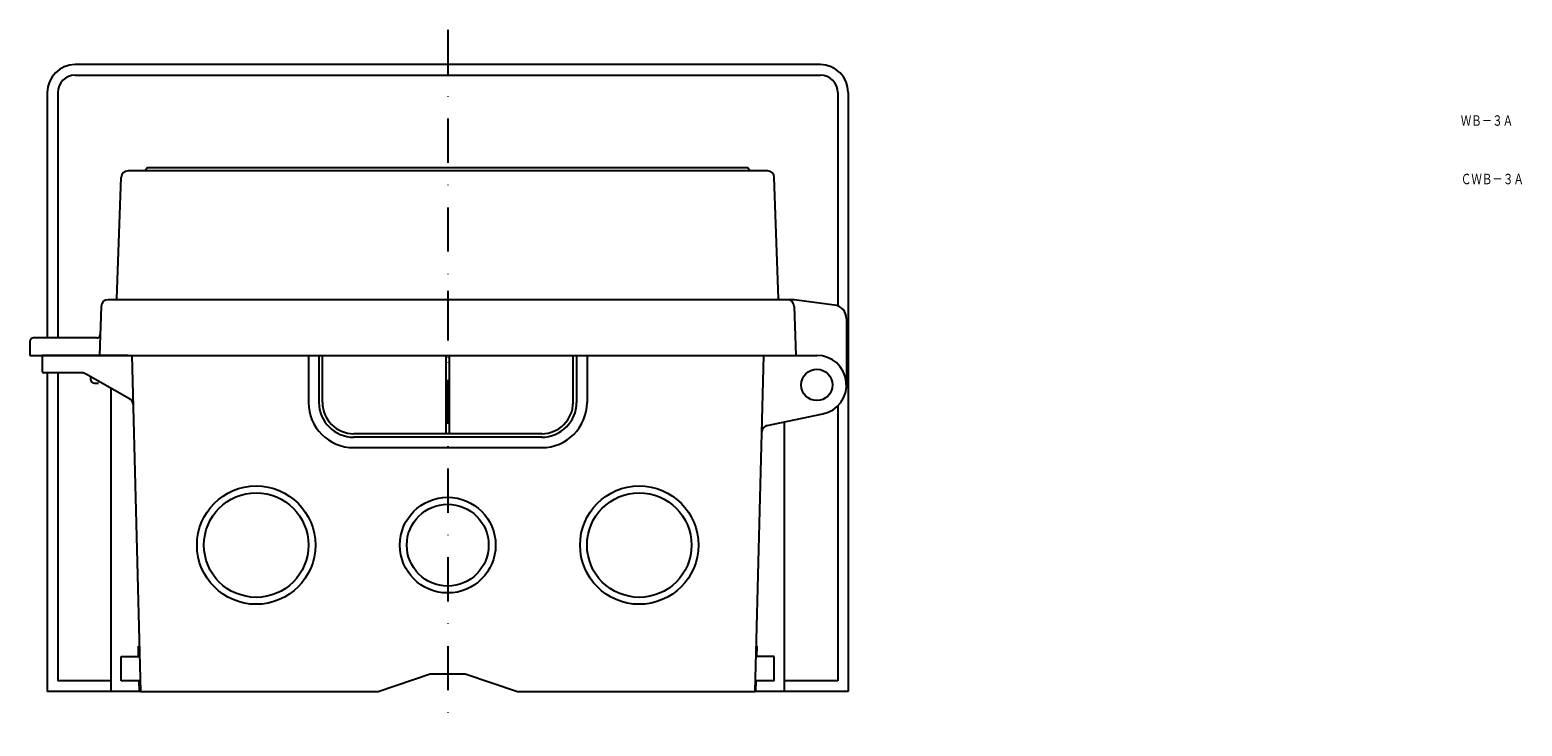
# Model space of a CAD drawing. Extents: x 679 to 1254, y 511 to 1160.
# Drawn here: x 687 to 1116, y 511 to 711 of the extents above; entities that cross this region are included whole.
import ezdxf
from ezdxf.enums import TextEntityAlignment as Align

# ---------------------------------------------------------------- set-up
doc = ezdxf.new("R2010")
doc.units = 0
doc.linetypes.add('DASHDOT', pattern=[25.4, 12.7, -6.35, 0, -6.35])
doc.layers.add('1', color=7, linetype='CONTINUOUS')
doc.styles.add('MDRAFSTD', font='TXT', dxfattribs={"bigfont": 'BIGFONT'})

msp = doc.modelspace()

# ---------------------------------------------------------------- linework, layer by layer
at = {"layer": '1', "color": 7, "linetype": 'DASHDOT'}
for p, q in [((807.14, 711.24), (807.14, 603.74)), ((807.14, 636.24), (807.14, 511.24))]:
    msp.add_line(p, q, dxfattribs=at)
at = {"layer": '1', "color": 7, "linetype": 'CONTINUOUS'}
for p, q in [((914.14, 701.24), (700.14, 701.24)), ((700.14, 698.24), (914.14, 698.24)), ((692.14, 693.24), (692.14, 622.74)), ((695.14, 693.24), (695.14, 622.74)), ((919.14, 693.24), (919.14, 631.95)), ((922.14, 693.24), (922.14, 521.24)), ((712.15, 634.03), (713.36, 668.81)), ((898.92, 670.74), (715.36, 670.74)), ((720.93, 671.74), (720.26, 670.74)), ((720.93, 671.74), (893.35, 671.74)), ((893.35, 671.74), (894.01, 670.74)), ((902.13, 634.03), (900.91, 668.81)), ((707.63, 631.81), (707.14, 617.74)), ((904.65, 633.74), (709.63, 633.74)), ((906.58, 633.74), (902.43, 633.74)), ((918.17, 632.2), (906.58, 633.74)), ((906.65, 631.81), (907.14, 617.74)), ((921.64, 628.24), (921.64, 608.74)), ((687.14, 621.74), (687.14, 617.74)), ((706.35, 622.74), (688.14, 622.74)), ((687.14, 617.74), (707.14, 617.74)), ((687.14, 617.74), (707.14, 617.74)), ((707.14, 617.74), (690.64, 617.74)), ((690.64, 617.74), (690.64, 613.24)), ((715.39, 617.74), (690.64, 617.74)), ((707.14, 617.74), (907.14, 617.74)), ((716.41, 617.74), (718.94, 521.24)), ((767.14, 617.74), (767.14, 604.24)), ((770.14, 617.74), (770.14, 604.24)), ((771.14, 604.24), (771.14, 617.74)), ((806.64, 617.74), (806.64, 595.24)), ((807.64, 595.24), (807.64, 617.74)), ((843.14, 604.24), (843.14, 617.74)), ((844.14, 617.74), (844.14, 604.24)), ((847.14, 617.74), (847.14, 604.24)), ((897.86, 617.74), (895.34, 521.24)), ((907.14, 617.74), (913.14, 617.74)), ((702.11, 612.74), (691.14, 612.74)), ((692.14, 612.74), (692.14, 521.24)), ((695.14, 612.74), (695.14, 524.24)), ((715.77, 605.3), (703.1, 612.48)), ((704.64, 610.74), (704.64, 611.61)), ((705.64, 609.74), (706.86, 609.74)), ((710.39, 608.35), (710.39, 521.24)), ((898.88, 597.57), (914.88, 600.92)), ((919.14, 603.22), (919.14, 524.24)), ((903.89, 521.24), (903.89, 598.62)), ((834.14, 595.24), (780.14, 595.24)), ((834.14, 594.24), (780.14, 594.24)), ((780.14, 591.24), (834.14, 591.24)), ((718.38, 531.24), (718.3, 534.26)), ((895.9, 531.24), (895.98, 534.23)), ((895.9, 531.24), (895.98, 534.23)), ((713.39, 524.24), (713.39, 531.24)), ((713.39, 531.24), (718.38, 531.24)), ((900.89, 531.24), (895.9, 531.24)), ((900.89, 524.24), (900.89, 531.24)), ((710.39, 524.24), (695.14, 524.24)), ((718.86, 524.24), (713.39, 524.24)), ((718.64, 521.24), (718.56, 524.24)), ((787.14, 521.24), (802.14, 526.24)), ((802.14, 526.24), (812.14, 526.24)), ((812.14, 526.24), (827.14, 521.24)), ((900.89, 524.24), (895.42, 524.24)), ((895.64, 521.24), (895.72, 524.24)), ((895.64, 521.24), (895.72, 524.24)), ((919.14, 524.24), (903.89, 524.24)), ((718.94, 521.24), (692.14, 521.24)), ((718.94, 521.24), (787.14, 521.24)), ((827.14, 521.24), (895.34, 521.24)), ((922.14, 521.24), (895.34, 521.24))]:
    msp.add_line(p, q, dxfattribs=at)
for centre, radius in [((913.14, 609.24), 4.5), ((752.14, 563.24), 17), ((862.14, 563.24), 17), ((752.14, 563.24), 15), ((807.14, 563.24), 13.75), ((807.14, 563.24), 11.75), ((862.14, 563.24), 15)]:
    msp.add_circle(centre, radius, dxfattribs=at)
for centre, radius, start, end in [((700.14, 693.24), 8, 90, 180), ((914.14, 693.24), 8, 0, 90), ((700.14, 693.24), 5, 90, 180), ((914.14, 693.24), 5, 0, 90), ((715.36, 668.74), 2, 90, 178), ((898.92, 668.74), 2, 2, 90), ((709.63, 631.74), 2, 90, 178), ((711.85, 634.04), 0.3, 270, 358), ((902.43, 634.04), 0.3, 182, 270), ((902.43, 634.04), 0.3, 182, 270), ((904.65, 631.74), 2, 2, 90), ((917.64, 628.24), 4, 0, 82.4346), ((688.14, 621.74), 1, 90, 180), ((706.35, 623.74), 1, 270, 358), ((913.14, 609.24), 8.5, 281.8414, 90), ((691.14, 613.24), 0.5, 180, 270), ((702.11, 610.74), 2, 60.4603, 90), ((705.64, 610.74), 1, 180, 270), ((714.79, 603.56), 2, 1.5, 60.417), ((780.14, 604.24), 13, 180, 270), ((780.14, 604.24), 10, 180, 270), ((780.14, 604.24), 9, 180, 270), ((834.14, 604.24), 10, 270, 0), ((834.14, 604.24), 13, 270, 0), ((834.14, 604.24), 9, 270, 0), ((899.29, 595.61), 2, 101.8414, 178.5)]:
    msp.add_arc(centre, radius, start, end, dxfattribs=at)

# ---------------------------------------------------------------- texts
at = {"layer": '1', "color": 7, "linetype": 'CONTINUOUS', "style": 'MDRAFSTD', "oblique": 14.9998, "width": 0.881359}
for s, p, p2 in [('ＷＢ－３Ａ', (1098.06, 683.69), (1113.08, 683.69)), ('ＣＷＢ－３Ａ', (1098.06, 666.89), (1116.18, 666.89))]:
    msp.add_text(s, height=3, dxfattribs=at).set_placement(p, p2, align=Align.FIT)

doc.saveas('drawing.dxf')
